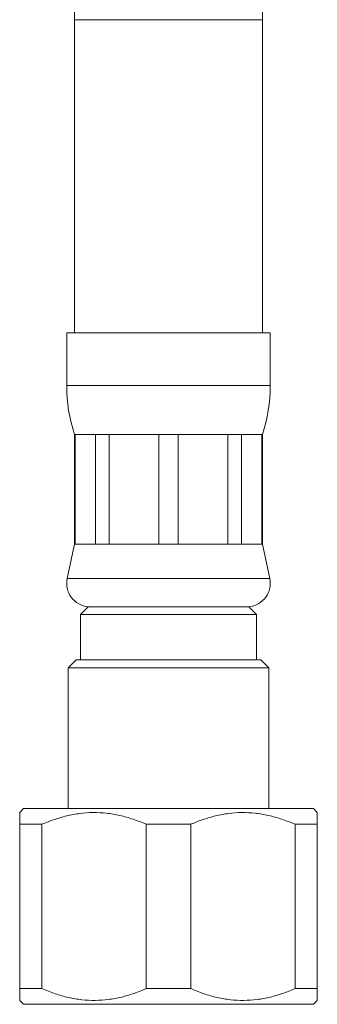
# Model space of a CAD drawing. Units: millimetres. Extents: x -484 to 862, y -609 to 802.
# Drawn here: x 248 to 267, y -199 to -136 of the extents above; entities that cross this region are included whole.
import ezdxf

# ---------------------------------------------------------------- set-up
doc = ezdxf.new("R2010")
doc.units = ezdxf.units.MM

msp = doc.modelspace()

# ---------------------------------------------------------------- linework, layer by layer
at = {"color": 7, "linetype": 'Continuous', "lineweight": 0}
for p, q in [((251.369, 16.526), (251.369, -135.974)), ((263.369, -135.974), (263.369, 16.526)), ((251.369, -135.974), (251.369, -155.974)), ((263.369, -155.974), (263.369, -135.974)), ((250.869, -155.974), (250.869, -159.352)), ((263.869, -155.974), (250.869, -155.974)), ((263.869, -159.352), (263.869, -155.974)), ((251.369, -162.474), (251.369, -169.474)), ((251.401, -162.474), (251.369, -162.474)), ((252.713, -162.474), (251.401, -162.474)), ((251.401, -162.474), (251.401, -169.474)), ((253.586, -162.474), (252.713, -162.474)), ((252.713, -169.474), (252.713, -162.474)), ((256.752, -162.474), (253.586, -162.474)), ((253.586, -162.474), (253.586, -169.474)), ((257.986, -162.474), (256.752, -162.474)), ((256.752, -169.474), (256.752, -162.474)), ((261.153, -162.474), (257.986, -162.474)), ((257.986, -162.474), (257.986, -169.474)), ((262.026, -162.474), (261.153, -162.474)), ((261.153, -169.474), (261.153, -162.474)), ((263.338, -162.474), (262.026, -162.474)), ((262.026, -162.474), (262.026, -169.474)), ((263.369, -162.474), (263.338, -162.474)), ((263.338, -169.474), (263.338, -162.474)), ((263.369, -169.474), (263.369, -162.474)), ((251.369, -169.474), (250.902, -171.667)), ((251.401, -169.474), (251.369, -169.474)), ((252.713, -169.474), (251.401, -169.474)), ((253.586, -169.474), (252.713, -169.474)), ((256.752, -169.474), (253.586, -169.474)), ((257.986, -169.474), (256.752, -169.474)), ((261.153, -169.474), (257.986, -169.474)), ((262.026, -169.474), (261.153, -169.474)), ((263.338, -169.474), (262.026, -169.474)), ((263.369, -169.474), (263.338, -169.474)), ((263.836, -171.667), (263.369, -169.474)), ((252.244, -173.474), (251.744, -173.974)), ((262.494, -173.474), (252.244, -173.474)), ((262.994, -173.974), (262.494, -173.474)), ((251.744, -173.974), (251.744, -176.874)), ((262.994, -173.974), (251.744, -173.974)), ((262.994, -176.874), (262.994, -173.974)), ((251.469, -176.874), (250.969, -177.374)), ((250.969, -177.374), (250.969, -186.374)), ((263.769, -177.374), (250.969, -177.374)), ((263.269, -176.874), (251.469, -176.874)), ((263.769, -177.374), (263.269, -176.874)), ((263.769, -186.374), (263.769, -177.374)), ((248.119, -186.374), (247.869, -186.624)), ((266.619, -186.374), (248.119, -186.374)), ((266.869, -186.624), (266.619, -186.374)), ((249.286, -187.374), (247.869, -187.374)), ((247.869, -187.374), (247.869, -197.874)), ((249.286, -197.874), (249.286, -187.374)), ((255.952, -187.374), (255.952, -197.874)), ((258.786, -187.374), (255.952, -187.374)), ((258.786, -197.874), (258.786, -187.374)), ((265.452, -187.374), (265.452, -197.874)), ((266.869, -187.374), (265.452, -187.374)), ((266.869, -197.874), (266.869, -187.374)), ((249.286, -197.874), (247.869, -197.874)), ((258.786, -197.874), (255.952, -197.874)), ((266.869, -197.874), (265.452, -197.874)), ((247.869, -198.624), (248.119, -198.874)), ((266.619, -198.874), (266.869, -198.624)), ((266.619, -198.874), (248.119, -198.874))]:
    msp.add_line(p, q, dxfattribs=at)
at = {"color": 8, "linetype": 'Continuous', "lineweight": 0}
for p, q in [((263.369, -135.974), (251.369, -135.974)), ((263.869, -159.352), (250.869, -159.352)), ((263.836, -171.667), (250.902, -171.667))]:
    msp.add_line(p, q, dxfattribs=at)
at = {"color": 7, "linetype": 'Continuous', "lineweight": 0}
for centre, radius, start, end in [((260.869, -159.352), 10, 180, 198.19487), ((253.869, -159.352), 10, 341.80513, 0), ((252.369, -171.979), 1.5, 167.97474, 265.21981), ((262.369, -171.979), 1.5, 274.78019, 12.02526)]:
    msp.add_arc(centre, radius, start, end, dxfattribs=at)
for points, knots in [([(247.869, -186.629), (247.869, -186.634), (247.869, -186.645), (247.869, -186.771), (247.869, -186.979), (247.869, -187.198), (247.869, -187.341), (247.869, -187.374)], [0, 0, 0, 0, 0.208653, 0.442771, 0.684629, 0.926558, 1, 1, 1, 1]), ([(249.286, -187.374), (249.546, -187.268), (250.065, -187.056), (250.876, -186.821), (251.709, -186.666), (252.56, -186.607), (253.413, -186.652), (254.268, -186.798), (255.118, -187.035), (255.674, -187.261), (255.952, -187.374)], [0, 0, 0, 0, 0.121018, 0.242002, 0.366651, 0.491274, 0.616134, 0.741017, 0.870485, 1, 1, 1, 1]), ([(258.786, -187.374), (259.046, -187.268), (259.565, -187.056), (260.376, -186.821), (261.209, -186.666), (262.06, -186.607), (262.913, -186.652), (263.768, -186.798), (264.618, -187.035), (265.174, -187.261), (265.452, -187.374)], [0, 0, 0, 0, 0.121018, 0.242002, 0.366651, 0.491274, 0.616134, 0.741017, 0.870485, 1, 1, 1, 1]), ([(266.869, -187.374), (266.869, -187.341), (266.869, -187.201), (266.869, -186.988), (266.869, -186.778), (266.869, -186.647), (266.869, -186.634), (266.869, -186.629)], [0, 0, 0, 0, 0.073442, 0.30797, 0.542434, 0.783951, 1, 1, 1, 1]), ([(247.869, -197.874), (247.869, -197.908), (247.869, -198.047), (247.869, -198.261), (247.869, -198.471), (247.869, -198.602), (247.869, -198.614), (247.869, -198.62)], [0, 0, 0, 0, 0.073442, 0.30797, 0.542434, 0.783951, 1, 1, 1, 1]), ([(255.952, -197.874), (255.693, -197.98), (255.173, -198.193), (254.363, -198.428), (253.53, -198.582), (252.679, -198.641), (251.826, -198.596), (250.971, -198.451), (250.121, -198.214), (249.564, -197.987), (249.286, -197.874)], [0, 0, 0, 0, 0.121018, 0.242002, 0.366651, 0.491274, 0.616134, 0.741017, 0.870485, 1, 1, 1, 1]), ([(265.452, -197.874), (265.193, -197.98), (264.673, -198.193), (263.863, -198.428), (263.03, -198.582), (262.179, -198.641), (261.326, -198.596), (260.471, -198.451), (259.621, -198.214), (259.064, -197.987), (258.786, -197.874)], [0, 0, 0, 0, 0.1210178, 0.2420016, 0.366651, 0.4912742, 0.6161337, 0.7410171, 0.8704853, 1, 1, 1, 1]), ([(266.869, -198.62), (266.869, -198.615), (266.869, -198.603), (266.869, -198.478), (266.869, -198.269), (266.869, -198.051), (266.869, -197.908), (266.869, -197.874)], [0, 0, 0, 0, 0.208653, 0.442772, 0.684627, 0.926558, 1, 1, 1, 1])]:
    msp.add_open_spline(points, degree=3, knots=knots, dxfattribs=at)

doc.saveas('drawing.dxf')
